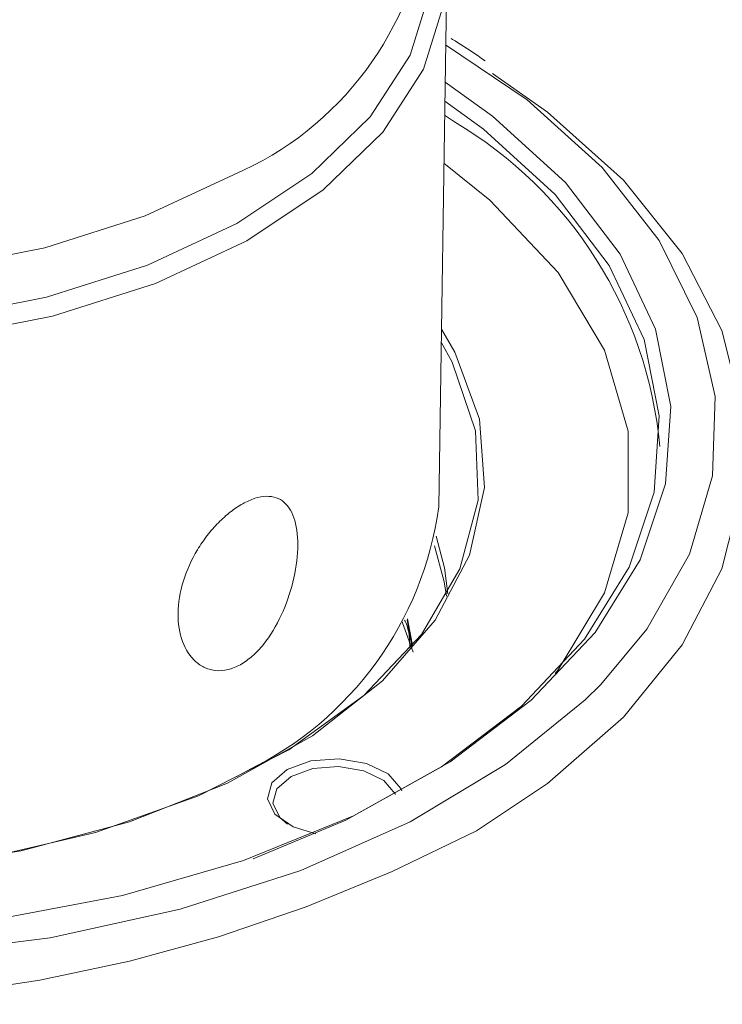
# Model space of a CAD drawing. Units: millimetres. Extents: x 7 to 196, y 16 to 284.
# Drawn here: x 150 to 151, y 59 to 61 of the extents above; entities that cross this region are included whole.
import ezdxf

# ---------------------------------------------------------------- set-up
doc = ezdxf.new("R2010")
doc.units = ezdxf.units.MM
doc.linetypes.add('PHANTOM', pattern=[12.7, 6.35, -1.27, 1.27, -1.27, 1.27, -1.27])

msp = doc.modelspace()

# ---------------------------------------------------------------- linework, layer by layer
at = {"color": 7, "linetype": 'Continuous', "lineweight": 15}
for p, q in [((150.50768348, 60.33190549), (150.52187525, 61.27897727)), ((150.14981531, 59.85388056), (150.16810494, 59.86443624))]:
    msp.add_line(p, q, dxfattribs=at)
at = {"color": 8, "linetype": 'PHANTOM', "lineweight": 0}
for p, q in [((150.53555627, 61.01417335), (150.51808751, 61.02620522)), ((150.45151171, 60.13155222), (150.46034951, 60.08430858))]:
    msp.add_line(p, q, dxfattribs=at)
at = {"color": 7, "linetype": 'Continuous', "lineweight": 15, "flags": 128}
for points in [[(150.37002478, 61.60989504), (150.38617445, 61.59086481), (150.45683117, 61.48006158), (150.49271252, 61.36432473), (150.4927282, 61.24717131), (150.45687789, 61.13216069), (150.38625064, 61.02278726), (150.28299264, 60.92237454), (150.15024113, 60.83397371), (149.99202983, 60.76027028), (149.81316588, 60.7035039), (149.61908396, 60.66539938), (149.41568116, 60.64711468), (149.20913779, 60.64920528), (149.00572956, 60.67160738), (148.81163689, 60.71364078), (148.6327572, 60.77402812), (148.47452568, 60.85093426), (148.3417501, 60.94202294), (148.23846477, 61.044526), (148.167808, 61.1553292), (148.13192664, 61.27106604), (148.13191094, 61.38821945), (148.1387569, 61.42241408)], [(150.16761031, 60.80318004), (150.00606117, 60.72792153), (149.82342373, 60.66995776), (149.62524727, 60.63104936), (149.41755329, 60.61237881), (149.20665245, 60.61451343), (148.99895288, 60.63738843), (148.80076542, 60.68030853), (148.61811191, 60.74196959), (148.45654218, 60.82049859), (148.32096543, 60.9135086), (148.21550111, 61.01817442), (148.14335368, 61.13131533), (148.10671532, 61.24949362), (148.10669924, 61.36911874), (148.13959805, 61.47854726)], [(150.48933422, 61.44333649), (150.51730686, 61.34471994), (150.51732286, 61.22509477), (150.48071621, 61.10765803), (150.40859894, 60.99597714), (150.30316241, 60.89344593), (150.16761031, 60.80318004)], [(150.14440412, 60.92040969), (149.98752795, 60.84732829), (149.81017339, 60.79104092), (149.61772928, 60.75325826), (149.41604299, 60.7351278), (149.21124262, 60.73720039), (149.00955086, 60.75941371), (148.81709611, 60.80109226), (148.63972598, 60.86097002), (148.48282975, 60.9372272), (148.35117462, 61.02754717), (148.24876093, 61.12918517), (148.17870042, 61.23905346), (148.14312182, 61.3538134), (148.13868555, 61.41765482)], [(150.60289378, 61.09959968), (150.70008842, 61.03133734), (150.83508517, 60.91083774), (150.93881844, 60.78097085), (151.00917638, 60.64438098), (151.04472666, 60.50384846), (151.04474562, 60.36223431), (151.00923295, 60.22242099), (150.93891153, 60.08725503), (150.83521303, 59.95948793), (150.70024815, 59.84172053), (150.57437711, 59.75797478)], [(150.51896213, 61.08457525), (150.60322079, 61.02430107), (150.73204502, 60.90672034), (150.82887859, 60.77987291), (150.89155843, 60.64659249), (150.91868414, 60.50985585), (150.90964989, 60.37271786), (150.86465754, 60.23824186), (150.78471195, 60.10943184), (150.67159923, 59.98916544), (150.52784594, 59.88012855), (150.35666349, 59.78475739), (150.16187563, 59.70518243), (149.94783369, 59.64318089), (149.71931897, 59.60013811), (149.48143611, 59.57701537), (149.23949903, 59.57432931), (148.99891221, 59.59214017), (148.76504995, 59.63004944), (148.54313639, 59.68721082), (148.33812867, 59.76234728), (148.15460632, 59.85378053)], [(150.51845775, 61.05091133), (150.58688411, 61.001257), (150.71411799, 60.88512797), (150.80975607, 60.75984659), (150.87166208, 60.62821164), (150.89845286, 60.49316318), (150.88953011, 60.35771841), (150.84509324, 60.22490257), (150.76613467, 60.09768287), (150.65441839, 59.97890084), (150.51243988, 59.87121027), (150.3433707, 59.7770165), (150.17892713, 59.70833035)], [(150.51240663, 60.64709836), (150.53619546, 60.60597847), (150.57997375, 60.48715164), (150.58880266, 60.36620742), (150.56244113, 60.2464451), (150.50160834, 60.1311311), (150.40796364, 60.02341092), (150.28406146, 59.92622328), (150.13328143, 59.84221924), (149.95973648, 59.7736898), (149.76816052, 59.72250439), (149.56377917, 59.69005928), (149.35216748, 59.67723928), (149.13909755, 59.6843945), (148.93038154, 59.71132956), (148.73171253, 59.75730951), (148.5485098, 59.82108057), (148.38577058, 59.90090289)], [(150.51205786, 60.62383199), (150.53144808, 60.58826945), (150.57273167, 60.46682212), (150.57736131, 60.34353098), (150.5452034, 60.22194241), (150.47718319, 60.10555472), (150.37525756, 59.99771616), (150.24235873, 59.90152899), (150.08230999, 59.81976053), (149.89971555, 59.75476239), (149.69982839, 59.70840547)], [(150.5239409, 60.17773487), (150.5179843, 60.22399223), (150.50343169, 60.28000422)], [(150.50048256, 60.26282288), (150.51761407, 60.19928612), (150.52160715, 60.17347726)], [(150.46270953, 60.07436354), (150.44338678, 60.12674078), (150.44278767, 60.1282559)], [(150.45255415, 60.13342247), (150.4604988, 60.08956197), (150.46101661, 60.08511647)], [(150.79461185, 60.01745156), (150.76693941, 59.98987), (150.62626818, 59.87533712), (150.45732873, 59.7739447), (150.26372149, 59.68785424), (150.04957322, 59.6189), (149.81944781, 59.56855197), (149.57825013, 59.53788291), (149.33112083, 59.52754695), (149.08332708, 59.53776421), (148.84015017, 59.56831702), (148.60677299, 59.61855387), (148.38816956, 59.68740434), (148.18899905, 59.77340088), (148.0135064, 59.87471063), (147.86543197, 59.98917433), (147.84635978, 60.00679066)], [(150.29014739, 59.75268624), (150.24976894, 59.76492329), (150.2176612, 59.78720335), (150.2042346, 59.81482866), (150.21184757, 59.84294694), (150.23916281, 59.866619), (150.28138243, 59.88168688), (150.33109062, 59.8855041), (150.37955607, 59.87739997), (150.41826585, 59.85879795), (150.44042053, 59.83296573), (150.44210641, 59.82849806)], [(150.24006153, 59.76986145), (150.22640068, 59.78150398), (150.21409295, 59.80682699), (150.22107148, 59.83260199), (150.24611046, 59.8543017), (150.2848118, 59.86811392), (150.33037768, 59.87161299), (150.37480435, 59.86418423), (150.41028824, 59.84713229), (150.4305967, 59.82345284), (150.43108428, 59.82229584)]]:
    msp.add_lwpolyline(points, dxfattribs=at)
at = {"color": 8, "linetype": 'PHANTOM', "lineweight": 0, "flags": 128}
for points in [[(150.5199558, 61.1508862), (150.66405962, 61.05332434), (150.79720217, 60.93318287), (150.89843327, 60.80363606), (150.96559536, 60.6674445), (150.99725699, 60.52751132), (150.99274346, 60.38681908), (150.95215078, 60.24836587), (150.87634427, 60.1151027), (150.79461185, 60.01745156)], [(150.71400956, 60.0368299), (150.71910432, 60.04332363), (150.80156443, 60.17933887), (150.8433502, 60.32158384), (150.84333071, 60.46620923), (150.80150668, 60.60930057), (150.71900989, 60.74698506), (150.59807299, 60.87553648), (150.51680638, 60.94071688)]]:
    msp.add_lwpolyline(points, dxfattribs=at)
at = {"color": 7, "linetype": 'Continuous', "lineweight": 15}
for centre, radius, start, end in [((149.91712678, 61.44872409), 0.57512702, 293.27705358, 353.38229457), ((150.15541222, 60.37130202), 0.74685544, 5.20755601, 59.40323497), ((149.90237937, 60.41453712), 0.61091821, 295.78280986, 352.22645591)]:
    msp.add_arc(centre, radius, start, end, dxfattribs=at)
at = {"color": 8, "linetype": 'PHANTOM', "lineweight": 0}
msp.add_arc((149.32149435, 62.15691978), 2.7064095, 242.26742841, 297.57644762, dxfattribs=at)
at = {"color": 7, "linetype": 'Continuous', "lineweight": 15}
for points, knots in [([(150.58982216, 61.12216288), (150.57347405, 61.1337963), (150.55427598, 61.14745778), (150.53274941, 61.15982065), (150.52955378, 61.16165593)], [0, 0, 0, 0, 0.8515493578, 1, 1, 1, 1]), ([(150.16063296, 60.33755934), (150.16794654, 60.34115454), (150.1826251, 60.34837023), (150.20262239, 60.35153301), (150.22021729, 60.34916073), (150.23944675, 60.33784662), (150.25540451, 60.30962988), (150.2601639, 60.2592778), (150.25156703, 60.19995397), (150.23101398, 60.1397147), (150.20403236, 60.09455245), (150.17782123, 60.06619682), (150.16345517, 60.05687949), (150.15635802, 60.05227653)], [0, 0, 0, 0, 0.0616288074, 0.1236908356, 0.1850320526, 0.2474765612, 0.3722990082, 0.5034260968, 0.6345466141, 0.7588051402, 0.8792836873, 0.9403635295, 1, 1, 1, 1]), ([(150.15635802, 60.05227653), (150.14901237, 60.04885747), (150.13413415, 60.04193235), (150.11284184, 60.04086017), (150.09342585, 60.04579722), (150.07122375, 60.06046436), (150.0511238, 60.09148265), (150.04295328, 60.14196588), (150.05217318, 60.19938414), (150.07392312, 60.24745803), (150.09724024, 60.28157551), (150.11724699, 60.30437788), (150.13875249, 60.32398949), (150.15335524, 60.33304583), (150.16063296, 60.33755934)], [0, 0, 0, 0, 0.06091326553, 0.12337640144, 0.18395470564, 0.24716072112, 0.374208908, 0.50617500101, 0.63629407296, 0.75827793332, 0.81919799932, 0.87911189241, 0.9397517367, 1, 1, 1, 1]), ([(150.44735514, 60.1314539), (150.44805806, 60.12995082), (150.45599598, 60.11297684), (150.45622758, 60.09672129), (150.45643867, 60.08190521)], [0, 0, 0, 0, 0.088552494, 1, 1, 1, 1])]:
    msp.add_open_spline(points, degree=3, knots=knots, dxfattribs=at)

doc.saveas('drawing.dxf')
